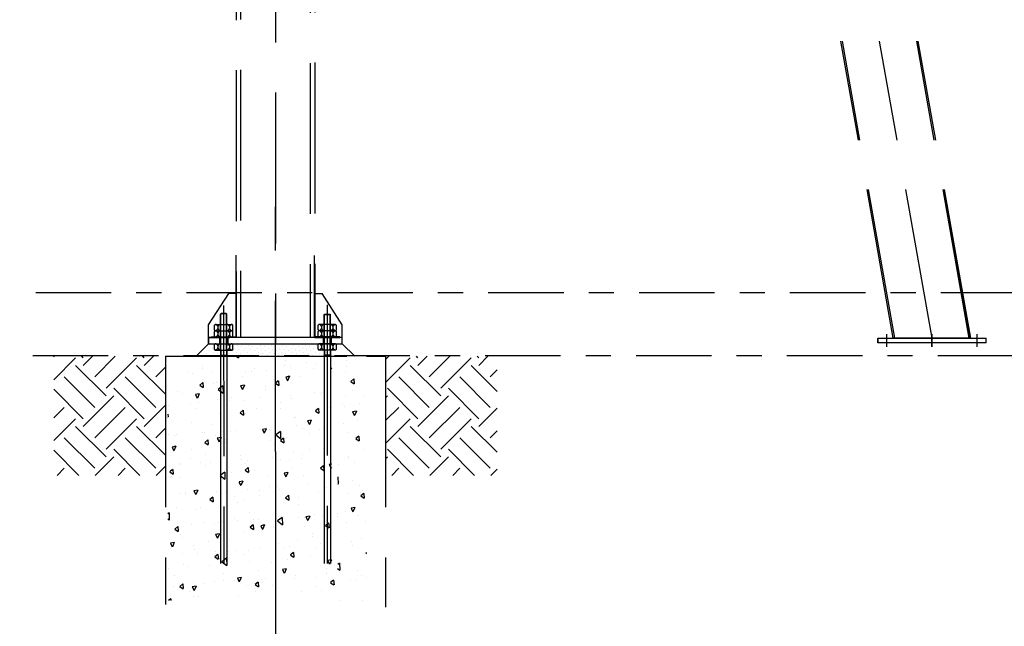
# Model space of a CAD drawing. Units: centimetres. Extents: x -7971 to 168200, y 0 to 118818.
# Drawn here: x 34170 to 38086, y 17479 to 19893 of the extents above; entities that cross this region are included whole.
import ezdxf

# ---------------------------------------------------------------- set-up
doc = ezdxf.new("R2010")
doc.units = ezdxf.units.CM
doc.header["$LTSCALE"] = 100
doc.header["$MEASUREMENT"] = 0
for name, pattern in [('CENTER2', [1.125, 0.75, -0.125, 0.125, -0.125]), ('XKITLINE03', [6, 3, -1, 1, -1]), ('XKITLINE06', [7, 3, -1, 2, -1])]:
    doc.linetypes.add(name, pattern=pattern)
doc.layers.add('LCE2', color=1, linetype='CENTER2')
doc.layers.add('P04', color=3, linetype='Continuous')
doc.styles.add('XTEEL', font='ROMANS.SHX', dxfattribs={"width": 0.85})
doc.dimstyles.new('TRAÇO-TRAÇO', dxfattribs={"dimscale": 200, "dimtxt": 2.5, "dimasz": 1.5, "dimexe": 2, "dimexo": 0, "dimgap": 1, "dimtad": 1, "dimdec": 0, "dimzin": 0, "dimdsep": 46, "dimtxsty": 'XTEEL', "dimblk1": 'OBLIQUE', "dimblk2": 'OBLIQUE', "dimsah": 1, "dimcen": 1, "dimclrd": 1, "dimclre": 1, "dimclrt": 4, "dimazin": 0, "dimtfac": 1, "dimtdec": 0, "dimtix": 1, "dimtmove": 2, "dimatfit": 3, "dimfxl": 2, "dimtolj": 1, "dimtzin": 0, "dimarcsym": 0})

# ---------------------------------------------------------------- blocks, each defined once
blk = doc.blocks.new('_Oblique')
at = {"color": 0, "linetype": 'ByBlock', "lineweight": -2}
blk.add_line((-0.5, -0.5), (0.5, 0.5), dxfattribs=at)
blk = doc.blocks.new('*D2')
at = {"layer": 'Defpoints', "color": 0, "ltscale": 60000, "transparency": 16777216}
for p in [(14486.8, 18174.4), (35186.8, 18174.4), (35186.8, 13557.5)]:
    blk.add_point(p, dxfattribs=at)
at = {"layer": 'LCE2', "color": 1, "lineweight": -2, "ltscale": 60000, "transparency": 16777216}
for p, q in [((14486.8, 18174.4), (14486.8, 13157.5)), ((35186.8, 18174.4), (35186.8, 13157.5)), ((14486.8, 13557.5), (35186.8, 13557.5))]:
    blk.add_line(p, q, dxfattribs=at)
at = {"layer": 'LCE2', "color": 1, "lineweight": -2, "ltscale": 60000, "transparency": 16777216, "xscale": 300, "yscale": 300, "zscale": 300, "rotation": 180}
blk.add_blockref('_Oblique', (14486.8, 13557.5), dxfattribs=at)
at = {"layer": 'LCE2', "color": 1, "lineweight": -2, "ltscale": 60000, "transparency": 16777216, "xscale": 300, "yscale": 300, "zscale": 300}
blk.add_blockref('_Oblique', (35186.8, 13557.5), dxfattribs=at)
at = {"layer": 'LCE2', "color": 4, "ltscale": 60000, "transparency": 16777216, "insert": (24836.8, 14007.5), "char_height": 500, "attachment_point": 5, "style": 'XTEEL'}
blk.add_mtext('\\A1;20700', dxfattribs=at)
blk = doc.blocks.new('*D3')
at = {"color": 1, "lineweight": -2, "transparency": 16777216}
for p, q in [((39286.9, 18257.5), (39286.9, 13157.5)), ((35186.8, 18174.4), (35186.8, 13157.5)), ((35186.8, 13557.5), (39286.9, 13557.5))]:
    blk.add_line(p, q, dxfattribs=at)
at = {"layer": 'Defpoints', "color": 0, "transparency": 16777216}
for p in [(39286.9, 18257.5), (35186.8, 18174.4), (39286.9, 13557.5)]:
    blk.add_point(p, dxfattribs=at)
at = {"color": 1, "lineweight": -2, "transparency": 16777216, "xscale": 300, "yscale": 300, "zscale": 300, "rotation": 180}
blk.add_blockref('_Oblique', (35186.8, 13557.5), dxfattribs=at)
at = {"color": 1, "lineweight": -2, "transparency": 16777216, "xscale": 300, "yscale": 300, "zscale": 300}
blk.add_blockref('_Oblique', (39286.9, 13557.5), dxfattribs=at)
at = {"color": 4, "transparency": 16777216, "insert": (37236.9, 14007.5), "char_height": 500, "attachment_point": 5, "style": 'XTEEL'}
blk.add_mtext('\\A1;4100', dxfattribs=at)
blk = doc.blocks.new('*D5')
at = {"layer": 'Defpoints', "color": 0, "ltscale": 60000, "transparency": 16777216}
for p in [(39746.9, 18338.7), (39286.9, 18257.5), (39746.9, 15557.5)]:
    blk.add_point(p, dxfattribs=at)
at = {"layer": 'LCE2', "color": 1, "lineweight": -2, "ltscale": 60000, "transparency": 16777216}
for p, q in [((39746.9, 18338.7), (39746.9, 15157.5)), ((39286.9, 18257.5), (39286.9, 15157.5)), ((39286.9, 15557.5), (37494, 15557.5)), ((39746.9, 15557.5), (39286.9, 15557.5))]:
    blk.add_line(p, q, dxfattribs=at)
at = {"layer": 'LCE2', "color": 1, "lineweight": -2, "ltscale": 60000, "transparency": 16777216, "xscale": 300, "yscale": 300, "zscale": 300, "rotation": 180}
blk.add_blockref('_Oblique', (39286.9, 15557.5), dxfattribs=at)
at = {"layer": 'LCE2', "color": 1, "lineweight": -2, "ltscale": 60000, "transparency": 16777216, "xscale": 300, "yscale": 300, "zscale": 300}
blk.add_blockref('_Oblique', (39746.9, 15557.5), dxfattribs=at)
at = {"layer": 'LCE2', "color": 4, "ltscale": 60000, "transparency": 16777216, "insert": (38240.4, 16007.5), "char_height": 500, "attachment_point": 5, "style": 'XTEEL'}
blk.add_mtext('\\A1;460', dxfattribs=at)
blk = doc.blocks.new('*D7')
at = {"layer": 'Defpoints', "color": 0, "ltscale": 60000, "transparency": 16777216}
for p in [(50706.9, 18257.5), (14486.8, 18174.4), (14486.8, 11557.5)]:
    blk.add_point(p, dxfattribs=at)
at = {"layer": 'LCE2', "color": 1, "lineweight": -2, "ltscale": 60000, "transparency": 16777216}
for p, q in [((50706.9, 18257.5), (50706.9, 11157.5)), ((14486.8, 18174.4), (14486.8, 11157.5)), ((50706.9, 11557.5), (14486.8, 11557.5))]:
    blk.add_line(p, q, dxfattribs=at)
at = {"layer": 'LCE2', "color": 1, "lineweight": -2, "ltscale": 60000, "transparency": 16777216, "xscale": 300, "yscale": 300, "zscale": 300, "rotation": 180}
blk.add_blockref('_Oblique', (14486.8, 11557.5), dxfattribs=at)
at = {"layer": 'LCE2', "color": 1, "lineweight": -2, "ltscale": 60000, "transparency": 16777216, "xscale": 300, "yscale": 300, "zscale": 300}
blk.add_blockref('_Oblique', (50706.9, 11557.5), dxfattribs=at)
at = {"layer": 'LCE2', "color": 4, "ltscale": 60000, "transparency": 16777216, "insert": (32596.9, 12007.5), "char_height": 500, "attachment_point": 5, "style": 'XTEEL'}
blk.add_mtext('\\A1;36220', dxfattribs=at)

msp = doc.modelspace()

# ---------------------------------------------------------------- hatches: boundary and pattern name
at = {"layer": 'P04', "linetype": 'XKITLINE06', "ltscale": 2}
h = msp.add_hatch(color=8, dxfattribs=at)
h.paths.add_polyline_path([(34964.8, 18596.7), (34968.3, 18596.7), (34968.3, 18628.7), (34964.8, 18628.7)])
h.paths.add_polyline_path([(34993.3, 18596.7), (34996.8, 18596.7), (34996.8, 18628.7), (34993.3, 18628.7)])
h = msp.add_hatch(color=8, dxfattribs=at)
h.paths.add_polyline_path([(35408.8, 18628.7), (35405.3, 18628.7), (35405.3, 18596.7), (35408.8, 18596.7)])
h.paths.add_polyline_path([(35380.3, 18628.7), (35376.8, 18628.7), (35376.8, 18596.7), (35380.3, 18596.7)])

# ---------------------------------------------------------------- linework, layer by layer
at = {"color": 1, "linetype": 'XKITLINE03'}
for p, q in [((10233.3, 18807.5), (58311.4, 18807.5)), ((10221.2, 18557.5), (60820.4, 18557.5))]:
    msp.add_line(p, q, dxfattribs=at)
at = {"layer": 'P04', "color": 8, "linetype": 'XKITLINE06', "ltscale": 2}
for p, q in [((35186.8, 30803), (35186.8, 18603.7)), ((37798.3, 18626.5), (35871.6, 29553.4)), ((35030.8, 29491.8), (35030.8, 18628.7)), ((35048.2, 29493.5), (35048.2, 18628.7)), ((35325.4, 29520.6), (35325.4, 18628.7)), ((35342.8, 29522.3), (35342.8, 18628.7)), ((37644.4, 18626.5), (37129.2, 21548)), ((37644.3, 18626.5), (37129.2, 21548)), ((37650.1, 18626.5), (37135, 21548)), ((37650.1, 18626.5), (37135, 21548)), ((37650.2, 18626.5), (37135, 21548)), ((37946.2, 18626.5), (37431.1, 21548)), ((37946.2, 18626.5), (37431.1, 21548)), ((37946.3, 18626.5), (37431.1, 21548)), ((37952, 18626.5), (37436.9, 21548)), ((37952.1, 18626.5), (37436.9, 21548)), ((35186.8, 18174.4), (35186.8, 19148.7)), ((35031, 18628.7), (35031, 18955.7)), ((35342.6, 18628.7), (35342.6, 18954.7)), ((34920.8, 18678.7), (35001, 18803.5)), ((35031, 18803.5), (35001, 18803.5)), ((35021, 18803.5), (35021, 18803.5)), ((35342.6, 18803.5), (35372.6, 18803.5)), ((35352.6, 18803.5), (35352.6, 18803.5)), ((35452.8, 18678.7), (35372.6, 18803.5)), ((35392.8, 18759.2), (35392.8, 17728.8)), ((34970.3, 18723.7), (34968.3, 18721.7)), ((34968.3, 18680.7), (34968.3, 18721.7)), ((34971.3, 18722.7), (34969.3, 18720.7)), ((34969.3, 18680.7), (34969.3, 18720.7)), ((34991.3, 18723.7), (34970.3, 18723.7)), ((34990.3, 18722.7), (34971.3, 18722.7)), ((34980.8, 18756.2), (34980.9, 17728.8)), ((34990.3, 18722.7), (34992.3, 18720.7)), ((34991.3, 18723.7), (34993.3, 18721.7)), ((34992.3, 18680.7), (34992.3, 18720.7)), ((34993.3, 18680.7), (34993.3, 18721.7)), ((35382.3, 18721.7), (35380.3, 18719.7)), ((35383.3, 18720.7), (35381.3, 18718.7)), ((35382.3, 18721.7), (35403.3, 18721.7)), ((35383.3, 18720.7), (35402.3, 18720.7)), ((35402.3, 18720.7), (35404.3, 18718.7)), ((35403.3, 18721.7), (35405.3, 18719.7)), ((34947.6, 18680.7), (34944.6, 18677.7)), ((34947.6, 18680.7), (35014.1, 18680.7)), ((34993.3, 18578.7), (34993.3, 18680.7)), ((35017.1, 18677.7), (35014.1, 18680.7)), ((35356.6, 18677.7), (35359.6, 18680.7)), ((35426.1, 18680.7), (35359.6, 18680.7)), ((35380.3, 18680.7), (35380.3, 18719.7)), ((35380.3, 18578.7), (35380.3, 18680.7)), ((35381.3, 18680.7), (35381.3, 18718.7)), ((35404.3, 18680.7), (35404.3, 18718.7)), ((35405.3, 18680.7), (35405.3, 18719.7)), ((35426.1, 18680.7), (35429.1, 18677.7)), ((34920.8, 18628.7), (34920.8, 18678.7)), ((34944.6, 18658.7), (34944.6, 18677.7)), ((34947.6, 18655.7), (34944.6, 18658.7)), ((34947.6, 18655.7), (34944.6, 18652.7)), ((34944.6, 18633.7), (34944.6, 18652.7)), ((34947.6, 18655.7), (35014.1, 18655.7)), ((34958, 18672.2), (34958, 18664.2)), ((34958, 18647.2), (34958, 18639.2)), ((34968.3, 18578.7), (34968.3, 18677.8)), ((34969.3, 18578.7), (34969.3, 18677.8)), ((34992.3, 18578.7), (34992.3, 18677.8)), ((35003.7, 18672.2), (35003.7, 18664.2)), ((35003.7, 18647.2), (35003.7, 18639.2)), ((35017.1, 18658.7), (35014.1, 18655.7)), ((35017.1, 18652.7), (35014.1, 18655.7)), ((35017.1, 18658.7), (35017.1, 18677.7)), ((35017.1, 18633.7), (35017.1, 18652.7)), ((35356.6, 18658.7), (35356.6, 18677.7)), ((35356.6, 18658.7), (35359.6, 18655.7)), ((35356.6, 18652.7), (35359.6, 18655.7)), ((35356.6, 18633.7), (35356.6, 18652.7)), ((35426.1, 18655.7), (35359.6, 18655.7)), ((35370, 18672.2), (35370, 18664.2)), ((35370, 18647.2), (35370, 18639.2)), ((35381.3, 18578.7), (35381.3, 18677.8)), ((35404.3, 18578.7), (35404.3, 18677.8)), ((35405.3, 18578.7), (35405.3, 18677.8)), ((35415.7, 18672.2), (35415.7, 18664.2)), ((35415.7, 18647.2), (35415.7, 18639.2)), ((35426.1, 18655.7), (35429.1, 18658.7)), ((35426.1, 18655.7), (35429.1, 18652.7)), ((35429.1, 18658.7), (35429.1, 18677.7)), ((35429.1, 18633.7), (35429.1, 18652.7)), ((35452.8, 18628.7), (35452.8, 18678.7)), ((37618.2, 18591.6), (37618.2, 18642.4)), ((37618.3, 18591.6), (37618.3, 18642.4)), ((37798.2, 18591.6), (37798.2, 18642.4)), ((37798.3, 18591.6), (37798.3, 18642.4)), ((37978.2, 18591.6), (37978.2, 18642.4)), ((37978.3, 18591.6), (37978.3, 18642.4)), ((34920.8, 18603.7), (34870.9, 18553.7)), ((34920.8, 18603.7), (34870.9, 18553.7)), ((35452.8, 18628.7), (34920.8, 18628.7)), ((34920.8, 18628.7), (34920.8, 18603.7)), ((34920.8, 18628.7), (35006, 18628.7)), ((34920.8, 18603.7), (34920.8, 18628.7)), ((34920.8, 18603.7), (35452.8, 18603.7)), ((34930.8, 18628.7), (34930.8, 18630.7)), ((34930.8, 18630.7), (35030.8, 18630.7)), ((35030.8, 18628.7), (34930.8, 18628.7)), ((34947.6, 18630.7), (34944.6, 18633.7)), ((34947.6, 18603.7), (34944.6, 18600.7)), ((34947.6, 18603.7), (35014.1, 18603.7)), ((34964.8, 18628.7), (34964.8, 18603.7)), ((34973.9, 18603.2), (34973.9, 18603.2)), ((34996.8, 18628.7), (34996.8, 18603.7)), ((35017.1, 18633.7), (35014.1, 18630.7)), ((35017.1, 18600.7), (35014.1, 18603.7)), ((35018.8, 18603.2), (35018.8, 18603.2)), ((35030.8, 18628.7), (35030.8, 18630.7)), ((35063.7, 18603.2), (35063.7, 18603.2)), ((35108.6, 18603.2), (35108.6, 18603.2)), ((35153.5, 18603.2), (35153.5, 18603.2)), ((35198.4, 18603.2), (35198.4, 18603.2)), ((35243.3, 18603.2), (35243.3, 18603.2)), ((35288.2, 18603.2), (35288.2, 18603.2)), ((35333.1, 18603.2), (35333.1, 18603.2)), ((35442.8, 18630.7), (35342.8, 18630.7)), ((35342.8, 18628.7), (35342.8, 18630.7)), ((35342.8, 18628.7), (35442.8, 18628.7)), ((35356.6, 18633.7), (35359.6, 18630.7)), ((35356.6, 18600.7), (35359.6, 18603.7)), ((35426.1, 18603.7), (35359.6, 18603.7)), ((35452.8, 18628.7), (35367.6, 18628.7)), ((35376.8, 18628.7), (35376.8, 18603.7)), ((35408.8, 18628.7), (35408.8, 18603.7)), ((35426.1, 18630.7), (35429.1, 18633.7)), ((35426.1, 18603.7), (35429.1, 18600.7)), ((35442.8, 18628.7), (35442.8, 18630.7)), ((35452.8, 18603.7), (35452.8, 18628.7)), ((35452.8, 18603.7), (35502.8, 18553.7)), ((37583.2, 18607.5), (37583.2, 18626.5)), ((37583.2, 18626.5), (37583.2, 18626.5)), ((37583.2, 18626.5), (37583.2, 18607.5)), ((37583.2, 18626.5), (37583.2, 18626.5)), ((37583.2, 18626.5), (38013, 18626.5)), ((37583.2, 18607.5), (37583.2, 18607.5)), ((37583.2, 18607.5), (37583.2, 18607.5)), ((38013, 18607.5), (37583.2, 18607.5)), ((37952.1, 18626.5), (37644.3, 18626.5)), ((38013, 18607.5), (38013, 18626.5)), ((38013, 18607.5), (38013, 18626.5)), ((34912.2, 18564), (34912.2, 18564)), ((34923.4, 18575.2), (34923.4, 18575.2)), ((34934.6, 18586.4), (34934.6, 18586.4)), ((34940.3, 18569.6), (34940.3, 18569.6)), ((34944.6, 18581.7), (34944.6, 18600.7)), ((34947.6, 18578.7), (34944.6, 18581.7)), ((34945.9, 18597.6), (34945.9, 18597.6)), ((34947.6, 18578.7), (35014.1, 18578.7)), ((34951.5, 18580.8), (34951.5, 18580.8)), ((34957.1, 18564), (34957.1, 18564)), ((34958, 18595.2), (34958, 18587.2)), ((34962.7, 18592), (34962.7, 18592)), ((34968.3, 18578.7), (34968.3, 18148.8)), ((34968.3, 18575.2), (34968.3, 18575.2)), ((34969.3, 18578.7), (34969.3, 18558.7)), ((34979.5, 18586.4), (34979.5, 18586.4)), ((34985.2, 18569.6), (34985.2, 18569.6)), ((34990.8, 18597.6), (34990.8, 18597.6)), ((34992.3, 18578.7), (34992.3, 18558.7)), ((34993.3, 18578.7), (34993.3, 18156.2)), ((34996.4, 18580.8), (34996.4, 18580.8)), ((35002, 18564), (35002, 18564)), ((35003.7, 18595.2), (35003.7, 18587.2)), ((35007.6, 18592), (35007.6, 18592)), ((35013.2, 18575.2), (35013.2, 18575.2)), ((35017.1, 18581.7), (35014.1, 18578.7)), ((35017.1, 18581.7), (35017.1, 18600.7)), ((35024.4, 18586.4), (35024.4, 18586.4)), ((35030.1, 18569.6), (35030.1, 18569.6)), ((35035.7, 18597.6), (35035.7, 18597.6)), ((35041.3, 18580.8), (35041.3, 18580.8)), ((35046.9, 18564), (35046.9, 18564)), ((35052.5, 18592), (35052.5, 18592)), ((35058.1, 18575.2), (35058.1, 18575.2)), ((35069.3, 18586.4), (35069.3, 18586.4)), ((35075, 18569.6), (35075, 18569.6)), ((35080.6, 18597.6), (35080.6, 18597.6)), ((35086.2, 18580.8), (35086.2, 18580.8)), ((35091.8, 18564), (35091.8, 18564)), ((35097.4, 18592), (35097.4, 18592)), ((35103, 18575.2), (35103, 18575.2)), ((35114.2, 18586.4), (35114.2, 18586.4)), ((35119.9, 18569.6), (35119.9, 18569.6)), ((35125.5, 18597.6), (35125.5, 18597.6)), ((35131.1, 18580.8), (35131.1, 18580.8)), ((35136.7, 18564), (35136.7, 18564)), ((35142.3, 18592), (35142.3, 18592)), ((35147.9, 18575.2), (35147.9, 18575.2)), ((35159.1, 18586.4), (35159.1, 18586.4)), ((35164.8, 18569.6), (35164.8, 18569.6)), ((35170.4, 18597.6), (35170.4, 18597.6)), ((35176, 18580.8), (35176, 18580.8)), ((35181.6, 18564), (35181.6, 18564)), ((35187.2, 18592), (35187.2, 18592)), ((35192.8, 18575.2), (35192.8, 18575.2)), ((35204.1, 18586.4), (35204.1, 18586.4)), ((35209.7, 18569.6), (35209.7, 18569.6)), ((35215.3, 18597.6), (35215.3, 18597.6)), ((35220.9, 18580.8), (35220.9, 18580.8)), ((35226.5, 18564), (35226.5, 18564)), ((35232.1, 18592), (35232.1, 18592)), ((35237.7, 18575.2), (35237.7, 18575.2)), ((35249, 18586.4), (35249, 18586.4)), ((35254.6, 18569.6), (35254.6, 18569.6)), ((35260.2, 18597.6), (35260.2, 18597.6)), ((35265.8, 18580.8), (35265.8, 18580.8)), ((35271.4, 18564), (35271.4, 18564)), ((35277, 18592), (35277, 18592)), ((35282.6, 18575.2), (35282.6, 18575.2)), ((35293.9, 18586.4), (35293.9, 18586.4)), ((35299.5, 18569.6), (35299.5, 18569.6)), ((35305.1, 18597.6), (35305.1, 18597.6)), ((35310.7, 18580.8), (35310.7, 18580.8)), ((35316.3, 18564), (35316.3, 18564)), ((35321.9, 18592), (35321.9, 18592)), ((35327.5, 18575.2), (35327.5, 18575.2)), ((35338.8, 18586.4), (35338.8, 18586.4)), ((35344.4, 18569.6), (35344.4, 18569.6)), ((35350, 18597.6), (35350, 18597.6)), ((35355.6, 18580.8), (35355.6, 18580.8)), ((35356.6, 18581.7), (35356.6, 18600.7)), ((35356.6, 18581.7), (35359.6, 18578.7)), ((35426.1, 18578.7), (35359.6, 18578.7)), ((35361.2, 18564), (35361.2, 18564)), ((35366.8, 18592), (35366.8, 18592)), ((35370, 18595.2), (35370, 18587.2)), ((35372.4, 18575.2), (35372.4, 18575.2)), ((35380.3, 18578.7), (35380.3, 18148.8)), ((35381.3, 18578.7), (35381.3, 18558.7)), ((35383.7, 18586.4), (35383.7, 18586.4)), ((35389.3, 18569.6), (35389.3, 18569.6)), ((35404.3, 18578.7), (35404.3, 18558.7)), ((35405.3, 18578.7), (35405.3, 18156.2)), ((35406.1, 18564), (35406.1, 18564)), ((35415.7, 18595.2), (35415.7, 18587.2)), ((35426.1, 18578.7), (35429.1, 18581.7)), ((35429.1, 18581.7), (35429.1, 18600.7)), ((34305.1, 18551.6), (34307.3, 18553.7)), ((34305.1, 18460.7), (34392.1, 18547.7)), ((34422.4, 18547.7), (34416.4, 18553.7)), ((34422.4, 18517.4), (34458.8, 18553.7)), ((34467.9, 18471.9), (34549.8, 18553.7)), ((34513.4, 18426.4), (34634.6, 18547.7)), ((34664.9, 18547.7), (34658.8, 18553.7)), ((34664.9, 18517.4), (34701.3, 18553.7)), ((34748.9, 18553.7), (35624.8, 18553.7)), ((34748.9, 18553.7), (34748.9, 17566.5)), ((34870.9, 18553.7), (35502.8, 18553.7)), ((34929, 18558.3), (34929, 18558.3)), ((34968.3, 18558.7), (34993.3, 18558.7)), ((34973.9, 18558.3), (34973.9, 18558.3)), ((35018.8, 18558.3), (35018.8, 18558.3)), ((35030.4, 18553.7), (35039.7, 18547.3)), ((35039.4, 18553.7), (35040, 18547.6)), ((35063.7, 18558.3), (35063.7, 18558.3)), ((35108.6, 18558.3), (35108.6, 18558.3)), ((35153.5, 18558.3), (35153.5, 18558.3)), ((35198.4, 18558.3), (35198.4, 18558.3)), ((35227.2, 18535.5), (35227.2, 18535.5)), ((35243.3, 18558.3), (35243.3, 18558.3)), ((35288.2, 18558.3), (35288.2, 18558.3)), ((35309.8, 18528.7), (35309.8, 18528.7)), ((35333.1, 18558.3), (35333.1, 18558.3)), ((35346.2, 18526.4), (35346.2, 18526.4)), ((35378, 18558.3), (35378, 18558.3)), ((35405.3, 18558.7), (35380.3, 18558.7)), ((35467.9, 18536.2), (35467.9, 18536.2)), ((35624.8, 18553.7), (35624.8, 17555)), ((35624.8, 18540.5), (35638.1, 18553.7)), ((35624.8, 18449.6), (35722.9, 18547.7)), ((35753.3, 18547.7), (35747.2, 18553.7)), ((35753.3, 18517.4), (35789.6, 18553.7)), ((35798.7, 18471.9), (35880.6, 18553.7)), ((35844.2, 18426.4), (35965.4, 18547.7)), ((35995.7, 18547.7), (35989.6, 18553.7)), ((35995.7, 18517.4), (36032.1, 18553.7)), ((34513.4, 18396.1), (34392.1, 18517.4)), ((34748.9, 18403.1), (34634.6, 18517.4)), ((34710.4, 18471.9), (34748.9, 18510.4)), ((34835.7, 18493.2), (34835.7, 18493.2)), ((34858.6, 18486.3), (34858.6, 18486.3)), ((34895.3, 18512.4), (34895.3, 18512.4)), ((34897.7, 18507), (34897.7, 18507)), ((34937, 18489.4), (34937, 18489.4)), ((34980.3, 18496.1), (34980.3, 18496.1)), ((35068.4, 18495.1), (35068.4, 18495.1)), ((35090.4, 18495.2), (35090.4, 18495.2)), ((35102.4, 18506.3), (35102.4, 18506.3)), ((35150.9, 18498.7), (35150.9, 18498.7)), ((35224.1, 18516.1), (35224.1, 18516.1)), ((35247.8, 18514.9), (35247.8, 18514.9)), ((35337.4, 18506.8), (35337.4, 18506.8)), ((35409.3, 18506.6), (35407.3, 18506.2)), ((35407.3, 18506.2), (35409.3, 18502.1)), ((35466.5, 18493.8), (35466.5, 18493.8)), ((35468.8, 18512.6), (35468.8, 18512.6)), ((35844.2, 18396.1), (35722.9, 18517.4)), ((36068.6, 18414.2), (35965.4, 18517.4)), ((36041.2, 18471.9), (36068.6, 18499.3)), ((34467.9, 18350.7), (34346.7, 18471.9)), ((34710.4, 18350.7), (34589.1, 18471.9)), ((34898.1, 18449), (34886.5, 18439.2)), ((34898.2, 18449), (34899.9, 18430)), ((34952.9, 18450.4), (34952.9, 18450.4)), ((35054.4, 18472.1), (35054.4, 18472.1)), ((35185.1, 18465.2), (35185.1, 18465.2)), ((35186.4, 18446.3), (35199.7, 18437.1)), ((35198.2, 18456.3), (35186.6, 18446.5)), ((35198.3, 18456.4), (35200, 18437.4)), ((35242.8, 18474.2), (35227.8, 18471.3)), ((35227.8, 18471.3), (35235, 18456.8)), ((35242.9, 18474.2), (35235.2, 18456.8)), ((35284.8, 18473.5), (35284.8, 18473.5)), ((35479.6, 18454.4), (35479.6, 18454.4)), ((35486.5, 18453.7), (35499.8, 18444.5)), ((35498.4, 18463.7), (35486.7, 18453.9)), ((35498.5, 18463.7), (35500.1, 18444.8)), ((35798.7, 18350.7), (35677.5, 18471.9)), ((36041.2, 18350.7), (35919.9, 18471.9)), ((34422.4, 18305.2), (34305.1, 18422.5)), ((34664.9, 18305.2), (34543.7, 18426.4)), ((34797.7, 18415.2), (34797.7, 18415.2)), ((34815.8, 18407.6), (34815.8, 18407.6)), ((34886.3, 18438.9), (34899.6, 18429.8)), ((34941.3, 18445.2), (34941.3, 18445.2)), ((34978, 18435.7), (34959.6, 18422.2)), ((34959.6, 18422.3), (34978.7, 18407.2)), ((34978.1, 18435.7), (34978.7, 18407.1)), ((35063.3, 18439.3), (35048.3, 18436.4)), ((35048.3, 18436.4), (35055.5, 18421.9)), ((35063.4, 18439.3), (35055.7, 18421.9)), ((35147.9, 18423.1), (35147.9, 18423.1)), ((35148, 18433.2), (35148, 18433.2)), ((35209.9, 18436.9), (35209.9, 18436.9)), ((35342.4, 18411.5), (35342.4, 18411.5)), ((35369.8, 18408.3), (35369.8, 18408.3)), ((35491.5, 18418.1), (35491.5, 18418.1)), ((35753.3, 18305.2), (35632, 18426.4)), ((35995.7, 18305.2), (35874.5, 18426.4)), ((34422.4, 18274.9), (34543.7, 18396.1)), ((34883.8, 18404.4), (34868.8, 18401.5)), ((34868.8, 18401.5), (34876, 18387)), ((34883.9, 18404.4), (34876.2, 18387)), ((34882.2, 18368.2), (34882.2, 18368.2)), ((34954.5, 18380.2), (34954.5, 18380.2)), ((34981.6, 18372.4), (34981.6, 18372.4)), ((35003.9, 18378), (35003.9, 18378)), ((35010.5, 18388.5), (35010.5, 18388.5)), ((35064.1, 18376), (35064.1, 18376)), ((35126, 18388.3), (35126, 18388.3)), ((35205.6, 18371.3), (35205.6, 18371.3)), ((35247.7, 18398), (35247.7, 18398)), ((35250.6, 18384.1), (35250.6, 18384.1)), ((35366.6, 18401.9), (35366.6, 18401.9)), ((35382.1, 18389.9), (35382.1, 18389.9)), ((35464.5, 18393.5), (35464.5, 18393.5)), ((35537.2, 18392.4), (35537.2, 18392.4)), ((35624.8, 18388.9), (35632, 18396.1)), ((35753.3, 18274.9), (35874.5, 18396.1)), ((34305.1, 18309.1), (34346.7, 18350.7)), ((34467.9, 18229.4), (34589.1, 18350.7)), ((34664.9, 18274.9), (34748.9, 18358.8)), ((34760.2, 18357.9), (34760.2, 18357.9)), ((34850.2, 18366.6), (34850.2, 18366.6)), ((34873.4, 18345.6), (34873.4, 18345.6)), ((35046.3, 18328.8), (35059.6, 18319.6)), ((35058.2, 18338.8), (35046.5, 18329)), ((35048, 18331.3), (35048, 18331.3)), ((35058.3, 18338.8), (35059.9, 18319.8)), ((35110, 18345), (35110, 18345)), ((35208.7, 18347.2), (35208.7, 18347.2)), ((35346.4, 18336.1), (35359.7, 18327)), ((35358.3, 18346.2), (35346.6, 18336.4)), ((35358.4, 18346.2), (35360, 18327.2)), ((35400, 18349.5), (35400, 18349.5)), ((35452.5, 18367.2), (35452.5, 18367.2)), ((35460.1, 18353), (35460.1, 18353)), ((35508.8, 18335.2), (35493.9, 18332.3)), ((35493.9, 18332.3), (35501.1, 18317.8)), ((35509, 18335.2), (35501.2, 18317.8)), ((35522.1, 18366.7), (35522.1, 18366.7)), ((35624.8, 18298), (35677.5, 18350.7)), ((35798.7, 18229.4), (35919.9, 18350.7)), ((35995.7, 18274.9), (36068.6, 18347.7)), ((34305.1, 18218.2), (34392.1, 18305.2)), ((34513.4, 18184), (34634.6, 18305.2)), ((34758.9, 18323.3), (34759.8, 18312.5)), ((34758.9, 18312.7), (34759.5, 18312.2)), ((34964.9, 18327.1), (34964.9, 18327.1)), ((35068.1, 18326.5), (35068.1, 18326.5)), ((35263.2, 18309.3), (35263.2, 18309.3)), ((35266.7, 18310.1), (35266.7, 18310.1)), ((35314.3, 18297.4), (35321.6, 18282.9)), ((35329.3, 18300.3), (35314.4, 18297.4)), ((35329.5, 18300.3), (35321.7, 18282.9)), ((35393.4, 18290.2), (35393.4, 18290.2)), ((35515.1, 18300), (35515.1, 18300)), ((35624.8, 18207.1), (35722.9, 18305.2)), ((35844.2, 18184), (35965.4, 18305.2)), ((34513.4, 18153.6), (34392.1, 18274.9)), ((34748.9, 18160.6), (34634.6, 18274.9)), ((34710.4, 18229.4), (34748.9, 18267.9)), ((34854.5, 18288.4), (34854.5, 18288.4)), ((34905.8, 18250.1), (34905.8, 18250.1)), ((34931, 18283.6), (34931, 18283.6)), ((34977.4, 18253.3), (34977.4, 18253.3)), ((35010, 18253.2), (35010, 18253.2)), ((35027.5, 18259.9), (35027.5, 18259.9)), ((35125.7, 18264.5), (35125.7, 18264.5)), ((35134.8, 18262.5), (35142, 18248)), ((35149.8, 18265.4), (35134.9, 18262.5)), ((35150, 18265.4), (35142.2, 18248)), ((35149.6, 18270.2), (35149.6, 18270.2)), ((35163.9, 18261.4), (35163.9, 18261.4)), ((35206.5, 18254.9), (35188.1, 18241.4)), ((35206.6, 18254.8), (35207.2, 18226.3)), ((35271.3, 18279.9), (35271.3, 18279.9)), ((35295.3, 18267.1), (35295.3, 18267.1)), ((35360.2, 18261.2), (35360.2, 18261.2)), ((35377.8, 18270.7), (35377.8, 18270.7)), ((35457.6, 18287.6), (35457.6, 18287.6)), ((35844.2, 18153.6), (35722.9, 18274.9)), ((36068.6, 18171.7), (35965.4, 18274.9)), ((36041.2, 18229.4), (36068.6, 18256.8)), ((34467.9, 18108.2), (34346.7, 18229.4)), ((34710.4, 18108.2), (34589.1, 18229.4)), ((34763.4, 18243.9), (34763.4, 18243.9)), ((34783.7, 18239.9), (34783.7, 18239.9)), ((34794.1, 18243.4), (34794.1, 18243.4)), ((34894.9, 18249.7), (34894.9, 18249.7)), ((34906.2, 18211.2), (34919.5, 18202)), ((34918.1, 18221.2), (34906.4, 18211.4)), ((34918.2, 18221.3), (34919.8, 18202.3)), ((34948, 18239.5), (34948, 18239.5)), ((34970.3, 18230.5), (34955.3, 18227.6)), ((34955.3, 18227.6), (34962.5, 18213.1)), ((34970.4, 18230.5), (34962.7, 18213.1)), ((34988.6, 18221.6), (34988.6, 18221.6)), ((35166.8, 18218.3), (35166.8, 18218.3)), ((35188.1, 18241.4), (35207.2, 18226.3)), ((35206.3, 18218.6), (35219.6, 18209.4)), ((35218.2, 18228.6), (35206.5, 18218.8)), ((35218.3, 18228.6), (35219.9, 18209.7)), ((35232.3, 18229.1), (35232.3, 18229.1)), ((35320.8, 18247.3), (35320.8, 18247.3)), ((35476, 18249.1), (35476, 18249.1)), ((35506.4, 18226), (35519.7, 18216.8)), ((35518.3, 18236), (35506.6, 18226.2)), ((35515.2, 18225.6), (35515.2, 18225.6)), ((35518.4, 18236), (35520, 18217)), ((35798.7, 18108.2), (35677.5, 18229.4)), ((36041.2, 18108.2), (35919.9, 18229.4)), ((34405.2, 18079.9), (34305.1, 18180)), ((34647.7, 18079.9), (34543.7, 18184)), ((34790.8, 18195.6), (34775.8, 18192.7)), ((34775.8, 18192.7), (34783, 18178.2)), ((34790.9, 18195.6), (34783.2, 18178.2)), ((34851.7, 18181.4), (34851.7, 18181.4)), ((34988.5, 18209), (34988.5, 18209)), ((35183.4, 18202.5), (35183.4, 18202.5)), ((35322.2, 18183.1), (35322.2, 18183.1)), ((35378.4, 18185.4), (35378.4, 18185.4)), ((35538.7, 18181.9), (35538.7, 18181.9)), ((35736, 18079.9), (35632, 18184)), ((35978.5, 18079.9), (35874.5, 18184)), ((34470, 18079.9), (34543.7, 18153.6)), ((34848.1, 18147.6), (34848.1, 18147.6)), ((34910.1, 18161.4), (34910.1, 18161.4)), ((34968.3, 18163.7), (34968.3, 17728.8)), ((34993.3, 18156.2), (34993.3, 17728.8)), ((35046.2, 18159.7), (35046.2, 18159.7)), ((35051.1, 18141.8), (35051.1, 18141.8)), ((35077.1, 18138.7), (35077.1, 18138.7)), ((35173.2, 18152.1), (35173.2, 18152.1)), ((35208.5, 18144.4), (35208.5, 18144.4)), ((35241, 18140.6), (35241, 18140.6)), ((35260.2, 18169.3), (35260.2, 18169.3)), ((35291, 18148), (35291, 18148)), ((35294.9, 18161.9), (35294.9, 18161.9)), ((35380.3, 18163.7), (35380.3, 17728.8)), ((35405.3, 18156.2), (35405.3, 17728.8)), ((35477.5, 18156.2), (35477.5, 18156.2)), ((35479, 18148.2), (35479, 18148.2)), ((35624.8, 18146.5), (35632, 18153.6)), ((35800.8, 18079.9), (35874.5, 18153.6)), ((34318.4, 18079.9), (34346.7, 18108.2)), ((34560.9, 18079.9), (34589.1, 18108.2)), ((34712.4, 18079.9), (34748.9, 18116.4)), ((34766.1, 18093.7), (34779.4, 18084.5)), ((34778, 18103.7), (34766.3, 18093.9)), ((34778.1, 18103.7), (34779.7, 18084.7)), ((34807.3, 18121.8), (34807.3, 18121.8)), ((34808.1, 18126.9), (34808.1, 18126.9)), ((34890.6, 18130.5), (34890.6, 18130.5)), ((34909.4, 18119.4), (34909.4, 18119.4)), ((34929.4, 18132), (34929.4, 18132)), ((35066.2, 18101), (35079.5, 18091.9)), ((35078.1, 18111.1), (35066.4, 18101.3)), ((35066.8, 18126.5), (35066.8, 18126.5)), ((35078.2, 18111.1), (35079.8, 18092.1)), ((35103.8, 18097.7), (35103.8, 18097.7)), ((35255.9, 18111), (35255.9, 18111)), ((35366.3, 18108.4), (35379.6, 18099.2)), ((35378.2, 18118.4), (35366.5, 18108.6)), ((35378.3, 18118.5), (35379.9, 18099.5)), ((35409.3, 18125.1), (35400.9, 18123.4)), ((35400.9, 18123.4), (35408.1, 18108.9)), ((35409.3, 18111.4), (35408.3, 18108.9)), ((35436, 18123.4), (35436, 18123.4)), ((35499.6, 18131), (35499.6, 18131)), ((35649.2, 18079.9), (35677.5, 18108.2)), ((35891.7, 18079.9), (35919.9, 18108.2)), ((36043.2, 18079.9), (36068.6, 18105.3)), ((34768.3, 18070.9), (34768.3, 18070.9)), ((34771.9, 18074.6), (34771.9, 18074.6)), ((34810.2, 18069.6), (34810.2, 18069.6)), ((34985.1, 18092.9), (34966.7, 18079.4)), ((34966.7, 18079.4), (34985.8, 18064.4)), ((34967, 18057.4), (34967, 18057.4)), ((34985.2, 18092.9), (34985.8, 18064.3)), ((35012.1, 18090.9), (35012.1, 18090.9)), ((35056.8, 18056.6), (35041.9, 18053.7)), ((35057, 18056.6), (35049.2, 18039.2)), ((35160.3, 18077.5), (35160.3, 18077.5)), ((35236.4, 18091.5), (35221.4, 18088.5)), ((35221.4, 18088.5), (35228.6, 18074)), ((35222.3, 18091.3), (35222.3, 18091.3)), ((35236.5, 18091.5), (35228.7, 18074.1)), ((35298.6, 18078.6), (35298.6, 18078.6)), ((35379, 18056.3), (35379, 18056.3)), ((35435, 18074), (35434.3, 18073.5)), ((35435.1, 18074), (35435.7, 18045.4)), ((35440.6, 18054.1), (35440.6, 18054.1)), ((35493.6, 18061.4), (35493.6, 18061.4)), ((34862.3, 18018.7), (34869.5, 18004.2)), ((34877.3, 18021.7), (34862.4, 18018.8)), ((34877.5, 18021.7), (34869.7, 18004.3)), ((34966.9, 18034.6), (34966.9, 18034.6)), ((34990.3, 18016), (34990.3, 18016)), ((35041.8, 18053.6), (35049.1, 18039.1)), ((35074.7, 18023.7), (35074.7, 18023.7)), ((35121.8, 18021.7), (35121.8, 18021.7)), ((35161.4, 18035.7), (35161.4, 18035.7)), ((35196.8, 18034), (35196.8, 18034)), ((35204.3, 18025.3), (35204.3, 18025.3)), ((35318.5, 18043.8), (35318.5, 18043.8)), ((35356.2, 18016.6), (35356.2, 18016.6)), ((35390.8, 18033.4), (35390.8, 18033.4)), ((35434.3, 18046.5), (35435.7, 18045.5)), ((35522.2, 18039.2), (35522.2, 18039.2)), ((35534.5, 18021.1), (35534.5, 18021.1)), ((34803.8, 18007.8), (34803.8, 18007.8)), ((34829.5, 18012.7), (34829.5, 18012.7)), ((34830.9, 18003.7), (34830.9, 18003.7)), ((34926.1, 17983.5), (34939.4, 17974.3)), ((34938, 17993.5), (34926.3, 17983.7)), ((34938.1, 17993.5), (34939.7, 17974.6)), ((34953, 18014), (34953, 18014)), ((35024.6, 17995.5), (35024.6, 17995.5)), ((35060.4, 17985.7), (35060.4, 17985.7)), ((35122.4, 17999.4), (35122.4, 17999.4)), ((35226.2, 17990.9), (35239.5, 17981.7)), ((35238.1, 18000.9), (35226.4, 17991.1)), ((35238.2, 18000.9), (35239.9, 17981.9)), ((35279.4, 17992.9), (35279.4, 17992.9)), ((35472.5, 18007.4), (35472.5, 18007.4)), ((35523.2, 18012.9), (35523.2, 18012.9)), ((35526.3, 17998.2), (35539.7, 17989.1)), ((35538.2, 18008.3), (35526.5, 17998.5)), ((35538.3, 18008.3), (35540, 17989.3)), ((34791.9, 17952.8), (34791.9, 17952.8)), ((34867, 17942.8), (34867, 17942.8)), ((34887.1, 17950.7), (34887.1, 17950.7)), ((35035.7, 17972.8), (35035.7, 17972.8)), ((35219, 17973.7), (35219, 17973.7)), ((35279.1, 17964.5), (35279.1, 17964.5)), ((35502.4, 17952.4), (35487.4, 17949.5)), ((35487.4, 17949.5), (35494.6, 17935)), ((35502.6, 17952.4), (35494.8, 17935)), ((34763.7, 17931), (34758.9, 17927.4)), ((34758.9, 17906.8), (34764.3, 17902.4)), ((34763.8, 17930.9), (34764.4, 17902.4)), ((35022.5, 17907.6), (35022.5, 17907.6)), ((35035, 17899), (35035, 17899)), ((35082.2, 17933.5), (35082.2, 17933.5)), ((35098.3, 17905.6), (35098.3, 17905.6)), ((35117.5, 17902.6), (35117.5, 17902.6)), ((35213.6, 17912), (35195.2, 17898.5)), ((35195.2, 17898.6), (35214.3, 17883.5)), ((35213.7, 17912), (35214.3, 17883.4)), ((35220.4, 17915.9), (35220.4, 17915.9)), ((35276.6, 17911.8), (35276.6, 17911.8)), ((35304, 17910.7), (35304, 17910.7)), ((35322.9, 17917.5), (35307.9, 17914.6)), ((35307.9, 17914.6), (35315.1, 17900.1)), ((35323, 17917.5), (35315.3, 17900.1)), ((35342.1, 17925.7), (35342.1, 17925.7)), ((35372.6, 17915.6), (35372.6, 17915.6)), ((35434.6, 17929.3), (35434.6, 17929.3)), ((35435.4, 17916.5), (35435.4, 17916.5)), ((35464.2, 17936), (35464.2, 17936)), ((35517.9, 17920.1), (35517.9, 17920.1)), ((34786, 17865.9), (34799.3, 17856.8)), ((34797.9, 17875.9), (34786.2, 17866.2)), ((34798, 17876), (34799.6, 17857)), ((34854.5, 17885.6), (34854.5, 17885.6)), ((34903.6, 17893.2), (34903.6, 17893.2)), ((34944.7, 17888.7), (34944.7, 17888.7)), ((34960.5, 17893.9), (34960.5, 17893.9)), ((34976.6, 17895.9), (34976.6, 17895.9)), ((35086.1, 17873.3), (35099.5, 17864.1)), ((35098, 17883.3), (35086.3, 17873.5)), ((35098.1, 17883.4), (35099.8, 17864.4)), ((35143.4, 17882.6), (35128.4, 17879.7)), ((35128.4, 17879.7), (35135.6, 17865.2)), ((35143.5, 17882.6), (35135.8, 17865.2)), ((35139.8, 17871.5), (35139.8, 17871.5)), ((35179.2, 17872.7), (35179.2, 17872.7)), ((35303, 17874.8), (35303, 17874.8)), ((35386.2, 17880.7), (35399.6, 17871.5)), ((35398.1, 17890.7), (35386.4, 17880.9)), ((35398.2, 17890.7), (35399.9, 17871.8)), ((35471.4, 17892.7), (35471.4, 17892.7)), ((35546.8, 17894.9), (35546.8, 17894.9)), ((34767, 17851), (34767, 17851)), ((34807.6, 17845.8), (34807.6, 17845.8)), ((34815.5, 17834.7), (34815.5, 17834.7)), ((34963.9, 17847.7), (34948.9, 17844.8)), ((34948.9, 17844.8), (34956.1, 17830.3)), ((34964, 17847.7), (34956.3, 17830.3)), ((35002.3, 17826.7), (35002.3, 17826.7)), ((35059.2, 17854.8), (35059.2, 17854.8)), ((35272.7, 17823.7), (35272.7, 17823.7)), ((35334.2, 17849.8), (35334.2, 17849.8)), ((35334.7, 17837.5), (35334.7, 17837.5)), ((35529, 17830.7), (35529, 17830.7)), ((34769.3, 17809.9), (34776.6, 17795.4)), ((34784.3, 17812.8), (34769.4, 17809.9)), ((34784.5, 17812.8), (34776.7, 17795.4)), ((34860.5, 17802), (34860.5, 17802)), ((34865.2, 17783.9), (34865.2, 17783.9)), ((34922.5, 17815.8), (34922.5, 17815.8)), ((35030.7, 17779.8), (35030.7, 17779.8)), ((35079.3, 17780.9), (35079.3, 17780.9)), ((35121.9, 17787.6), (35121.9, 17787.6)), ((35197.4, 17809.6), (35197.4, 17809.6)), ((35217.2, 17788), (35217.2, 17788)), ((35244, 17797.8), (35244, 17797.8)), ((35348.7, 17793.7), (35348.7, 17793.7)), ((35365.7, 17807.6), (35365.7, 17807.6)), ((35391.8, 17787.8), (35391.8, 17787.8)), ((35487.7, 17817.9), (35487.7, 17817.9)), ((35491.4, 17802.6), (35491.4, 17802.6)), ((34816.8, 17770.5), (34816.8, 17770.5)), ((34878.1, 17767.5), (34878.1, 17767.5)), ((34946, 17755.8), (34959.4, 17746.6)), ((34957.9, 17765.8), (34946.2, 17756)), ((34948.3, 17776.2), (34948.3, 17776.2)), ((34958, 17765.8), (34959.7, 17746.8)), ((34992.2, 17750.1), (34973.8, 17736.6)), ((34992.3, 17750.1), (34992.9, 17721.5)), ((35000.2, 17777.8), (35000.2, 17777.8)), ((35060, 17764.8), (35060, 17764.8)), ((35234.8, 17745.7), (35234.8, 17745.7)), ((35246.1, 17763.1), (35259.5, 17754)), ((35258, 17773.1), (35246.3, 17763.4)), ((35255, 17747.6), (35255, 17747.6)), ((35258.1, 17773.2), (35259.8, 17754.2)), ((35326.6, 17756.7), (35326.6, 17756.7)), ((35409.3, 17743.6), (35394.5, 17740.7)), ((35409.3, 17743.1), (35401.8, 17726.2)), ((35546.2, 17770.5), (35548.8, 17768.7)), ((35548.8, 17772.7), (35546.5, 17770.7)), ((34760.6, 17710.2), (34760.6, 17710.2)), ((34822.6, 17724), (34822.6, 17724)), ((34839.1, 17716.6), (34839.1, 17716.6)), ((34922.8, 17721.9), (34922.8, 17721.9)), ((34973.8, 17736.6), (34992.8, 17721.6)), ((35082.8, 17736.7), (35082.8, 17736.7)), ((35117.6, 17702.8), (35117.6, 17702.8)), ((35172.8, 17731.9), (35172.8, 17731.9)), ((35214.9, 17705.7), (35222.1, 17691.3)), ((35229.9, 17708.7), (35215, 17705.8)), ((35230.1, 17708.7), (35222.3, 17691.3)), ((35391.5, 17710.7), (35391.5, 17710.7)), ((35394.4, 17740.6), (35401.6, 17726.1)), ((35433.4, 17710), (35442.7, 17702.6)), ((35442.1, 17731.2), (35434.3, 17725.5)), ((35442.2, 17731.1), (35442.8, 17702.6)), ((35449.4, 17725.9), (35449.4, 17725.9)), ((34786, 17681.6), (34786, 17681.6)), ((34979.3, 17689), (34979.3, 17689)), ((35050.4, 17673.8), (35035.4, 17670.9)), ((35035.4, 17670.9), (35042.6, 17656.4)), ((35050.5, 17673.8), (35042.8, 17656.4)), ((35130.5, 17665.3), (35130.5, 17665.3)), ((35145.5, 17669.5), (35145.5, 17669.5)), ((35261.9, 17671), (35261.9, 17671)), ((35267.6, 17679.7), (35267.6, 17679.7)), ((35344.4, 17674.6), (35344.4, 17674.6)), ((35389.3, 17689.5), (35389.3, 17689.5)), ((35418, 17663), (35406.4, 17653.2)), ((35418.1, 17663), (35419.8, 17644)), ((35507, 17663.9), (35507, 17663.9)), ((35511.3, 17699.8), (35511.3, 17699.8)), ((35530.9, 17682.8), (35530.9, 17682.8)), ((35547, 17675.5), (35547, 17675.5)), ((34780, 17639.7), (34780, 17639.7)), ((34805.9, 17638.2), (34819.3, 17629)), ((34817.8, 17648.2), (34806.1, 17638.4)), ((34817.9, 17648.3), (34819.6, 17629.3)), ((34870.9, 17638.9), (34855.9, 17636)), ((34855.9, 17636), (34863.1, 17621.5)), ((34861.5, 17653.5), (34861.5, 17653.5)), ((34871, 17638.9), (34863.3, 17621.5)), ((34901.7, 17649.4), (34901.7, 17649.4)), ((34944, 17657.1), (34944, 17657.1)), ((34980.4, 17659.9), (34980.4, 17659.9)), ((35023.8, 17659.7), (35023.8, 17659.7)), ((35072.8, 17640.1), (35072.8, 17640.1)), ((35106, 17645.6), (35119.4, 17636.4)), ((35117.9, 17655.6), (35106.3, 17645.8)), ((35118, 17655.6), (35119.7, 17636.7)), ((35134.8, 17653.8), (35134.8, 17653.8)), ((35175.2, 17640.8), (35175.2, 17640.8)), ((35350.2, 17638.6), (35350.2, 17638.6)), ((35370.2, 17623.6), (35370.2, 17623.6)), ((35406.2, 17653), (35419.5, 17643.8)), ((35485, 17661.8), (35485, 17661.8)), ((34770.8, 17588.1), (34762, 17581.7)), ((34770.9, 17588.1), (34771, 17581.7)), ((34843.6, 17619.7), (34843.6, 17619.7)), ((34862.6, 17598.5), (34862.6, 17598.5)), ((34879.4, 17597.2), (34879.4, 17597.2)), ((35038, 17597.9), (35038, 17597.9)), ((35106.4, 17618.6), (35106.4, 17618.6)), ((35291.6, 17618.9), (35291.6, 17618.9)), ((35447, 17583.7), (35447, 17583.7)), ((35534.9, 17581.7), (35534.9, 17581.7))]:
    msp.add_line(p, q, dxfattribs=at)
for centre, start, end in [((34945.3, 18667.4), 20.9303, 80.2966), ((34970.6, 18667.4), 99.7034, 159.0697), ((34991.1, 18667.4), 20.9303, 80.2966), ((35016.4, 18667.4), 99.7034, 159.0697), ((35357.3, 18667.4), 20.9303, 80.2966), ((35382.6, 18667.4), 99.7034, 159.0697), ((35403.1, 18667.4), 20.9303, 80.2966), ((35428.4, 18667.4), 99.7034, 159.0697), ((34945.3, 18669.1), 279.7034, 339.0697), ((34945.3, 18642.4), 20.9303, 80.2966), ((34970.6, 18669.1), 200.9303, 260.2966), ((34970.6, 18642.4), 99.7034, 159.0697), ((34991.1, 18669.1), 279.7034, 339.0697), ((34991.1, 18642.4), 20.9303, 80.2966), ((35016.4, 18669.1), 200.9303, 260.2966), ((35016.4, 18642.4), 99.7034, 159.0697), ((35357.3, 18669.1), 279.7034, 339.0697), ((35357.3, 18642.4), 20.9303, 80.2966), ((35382.6, 18669.1), 200.9303, 260.2966), ((35382.6, 18642.4), 99.7034, 159.0697), ((35403.1, 18669.1), 279.7034, 339.0697), ((35403.1, 18642.4), 20.9303, 80.2966), ((35428.4, 18669.1), 200.9303, 260.2966), ((35428.4, 18642.4), 99.7034, 159.0697), ((34945.3, 18644.1), 279.7034, 339.0697), ((34945.3, 18590.4), 20.9303, 80.2966), ((34970.6, 18644.1), 200.9303, 260.2966), ((34970.6, 18590.4), 99.7034, 159.0697), ((34991.1, 18644.1), 279.7034, 339.0697), ((34991.1, 18590.4), 20.9303, 80.2966), ((35016.4, 18644.1), 200.9303, 260.2966), ((35016.4, 18590.4), 99.7034, 159.0697), ((35357.3, 18644.1), 279.7034, 339.0697), ((35357.3, 18590.4), 20.9303, 80.2966), ((35382.6, 18644.1), 200.9303, 260.2966), ((35382.6, 18590.4), 99.7034, 159.0697), ((35403.1, 18644.1), 279.7034, 339.0697), ((35403.1, 18590.4), 20.9303, 80.2966), ((35428.4, 18644.1), 200.9303, 260.2966), ((35428.4, 18590.4), 99.7034, 159.0697), ((34945.3, 18592.1), 279.7034, 339.0697), ((34970.6, 18592.1), 200.9303, 260.2966), ((34991.1, 18592.1), 279.7034, 339.0697), ((35016.4, 18592.1), 200.9303, 260.2966), ((35357.3, 18592.1), 279.7034, 339.0697), ((35382.6, 18592.1), 200.9303, 260.2966), ((35403.1, 18592.1), 279.7034, 339.0697), ((35428.4, 18592.1), 200.9303, 260.2966)]:
    msp.add_arc(centre, 13.6, start, end, dxfattribs=at)

# ---------------------------------------------------------------- dimensions: what is measured, and where the dimension line sits
dim = msp.add_linear_dim(base=(39286.9, 13557.5), p1=(35186.8, 18174.4), p2=(39286.9, 18257.5), dimstyle='TRAÇO-TRAÇO')
dim.commit()
dim.dimension.update_dxf_attribs({"geometry": '*D3', "text_midpoint": (37236.9, 14007.5)})
at = {"layer": 'LCE2', "ltscale": 60000}
dim = msp.add_linear_dim(base=(39746.9, 15557.5), p1=(39286.9, 18257.5), p2=(39746.9, 18338.7), dimstyle='TRAÇO-TRAÇO', override={"dimtmove": 0}, dxfattribs=at)
dim.commit()
dim.dimension.update_dxf_attribs({"geometry": '*D5', "text_midpoint": (38240.4, 15557.5), "dimtype": 160})
for base, p1, p2, picture, middle in [((14486.8, 11557.5), (50706.9, 18257.5), (14486.8, 18174.4), '*D7', (32596.9, 12007.5)), ((35186.8, 13557.5), (14486.8, 18174.4), (35186.8, 18174.4), '*D2', (24836.8, 14007.5))]:
    dim = msp.add_linear_dim(base=base, p1=p1, p2=p2, dimstyle='TRAÇO-TRAÇO', dxfattribs=at)
    dim.commit()
    dim.dimension.update_dxf_attribs({"geometry": picture, "text_midpoint": middle})

doc.saveas('drawing.dxf')
